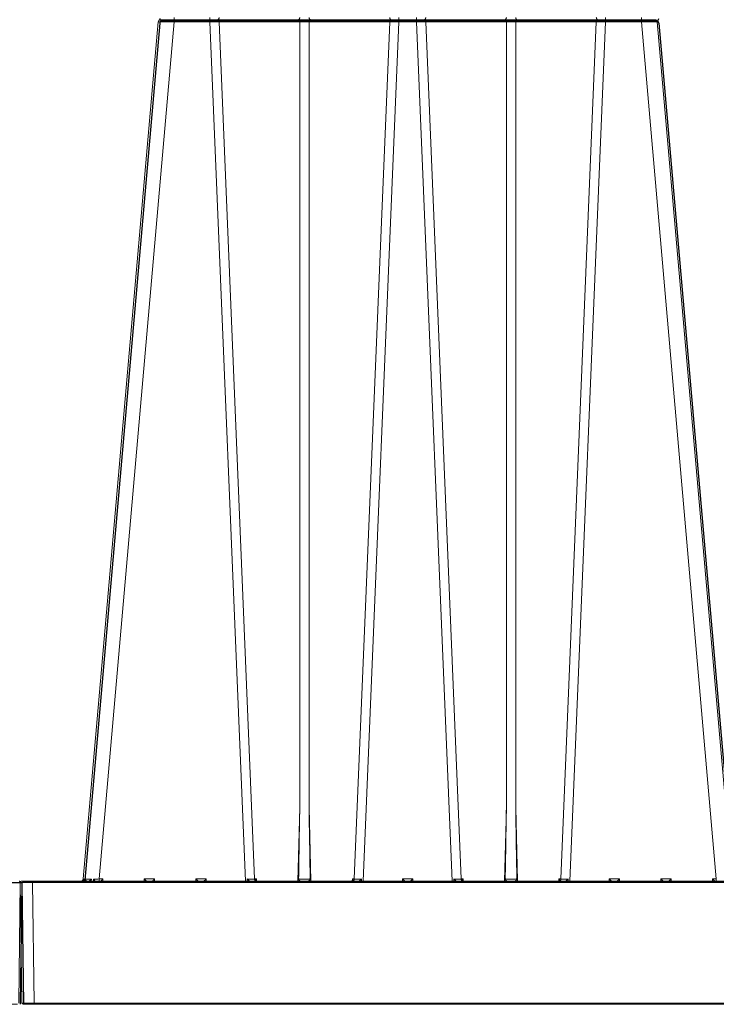
# Model space of a CAD drawing. Units: feet. Extents: x -0.8 to 15.8, y -0.3 to 10.3.
# Drawn here: x 3.6 to 3.9, y 3.1 to 3.5 of the extents above; entities that cross this region are included whole.
import ezdxf

# ---------------------------------------------------------------- set-up
doc = ezdxf.new("R2010")
doc.units = ezdxf.units.FT
doc.header["$MEASUREMENT"] = 0
doc.layers.get('0').update_dxf_attribs({"lineweight": 9})
doc.layers.add('UGD - DETAIL 1', color=253, linetype='Continuous', lineweight=0)
doc.layers.add('UGD - DETAILS', color=7, linetype='Continuous', lineweight=5)

# ---------------------------------------------------------------- blocks, each defined once
blk = doc.blocks.new('sub_AQBX_right')
at = {"linetype": 'Continuous'}
for p, q in [((-68.78, 37.459), (-68.78, 37.641)), ((-67.319, 37.459), (-67.319, 37.641)), ((-59.643, 37.641), (-59.643, 37.459)), ((-58.919, 37.641), (-58.919, 37.459)), ((-51.243, 37.641), (-51.243, 37.459)), ((-49.783, 37.641), (-49.783, 37.459)), ((-69.427, 37.459), (-72.473, 2.641)), ((-71.826, 2.641), (-68.78, 37.459)), ((-49.235, 37.55), (-69.328, 37.55)), ((-68.78, 37.459), (-67.319, 37.459)), ((-67.319, 37.459), (-65.873, 2.55)), ((-66.948, 37.459), (-63.67, 37.459)), ((-65.505, 2.641), (-66.948, 37.459)), ((-63.67, 37.459), (-63.67, 5.541)), ((-63.293, 37.459), (-60.015, 37.459)), ((-63.293, 5.541), (-63.293, 37.459)), ((-60.015, 37.459), (-61.458, 2.641)), ((-61.09, 2.55), (-59.643, 37.459)), ((-59.643, 37.459), (-58.919, 37.459)), ((-57.473, 2.55), (-58.919, 37.459)), ((-58.548, 37.459), (-55.27, 37.459)), ((-58.548, 37.459), (-57.105, 2.641)), ((-55.27, 5.541), (-55.27, 37.459)), ((-54.893, 37.459), (-51.615, 37.459)), ((-54.893, 37.459), (-54.893, 5.541)), ((-53.058, 2.641), (-51.615, 37.459)), ((-51.243, 37.459), (-52.69, 2.55)), ((-51.243, 37.459), (-49.783, 37.459)), ((-46.737, 2.641), (-49.783, 37.459)), ((-49.136, 37.459), (-46.089, 2.641)), ((-63.67, 5.541), (-63.748, 2.55)), ((-63.214, 2.55), (-63.293, 5.541)), ((-55.27, 5.541), (-55.348, 2.55)), ((-54.814, 2.55), (-54.893, 5.541)), ((-75.031, 2.499), (-74.967, -2.401)), ((-43.465, 2.55), (-74.981, 2.55)), ((-74.531, 2.499), (-74.531, 2.55)), ((-74.531, 2.499), (-43.465, 2.499)), ((-74.467, -2.401), (-74.531, 2.499)), ((-72.442, 2.55), (-72.432, 2.639)), ((-72.393, 2.638), (-72.401, 2.557)), ((-72.145, 2.55), (-72.139, 2.638)), ((-72.054, 2.639), (-72.057, 2.55)), ((-71.674, 2.641), (-71.826, 2.641)), ((-71.826, 2.641), (-71.826, 2.55)), ((-71.672, 2.55), (-71.674, 2.641)), ((-69.989, 2.641), (-69.991, 2.55)), ((-69.574, 2.641), (-69.989, 2.641)), ((-69.572, 2.55), (-69.574, 2.641)), ((-67.889, 2.641), (-67.891, 2.55)), ((-67.474, 2.641), (-67.889, 2.641)), ((-67.472, 2.55), (-67.474, 2.641)), ((-65.801, 2.641), (-65.802, 2.55)), ((-65.431, 2.641), (-65.505, 2.641)), ((-65.471, 2.55), (-65.472, 2.559)), ((-65.429, 2.55), (-65.431, 2.641)), ((-61.532, 2.641), (-61.534, 2.55)), ((-61.458, 2.641), (-61.532, 2.641)), ((-61.491, 2.559), (-61.491, 2.55)), ((-61.161, 2.55), (-61.162, 2.641)), ((-59.489, 2.641), (-59.491, 2.55)), ((-59.074, 2.641), (-59.489, 2.641)), ((-59.072, 2.55), (-59.074, 2.641)), ((-57.401, 2.641), (-57.402, 2.55)), ((-57.031, 2.641), (-57.105, 2.641)), ((-57.071, 2.55), (-57.072, 2.559)), ((-57.029, 2.55), (-57.031, 2.641)), ((-53.132, 2.641), (-53.134, 2.55)), ((-53.058, 2.641), (-53.132, 2.641)), ((-53.091, 2.559), (-53.091, 2.55)), ((-52.761, 2.55), (-52.762, 2.641)), ((-51.089, 2.641), (-51.091, 2.55)), ((-50.674, 2.641), (-51.089, 2.641)), ((-50.672, 2.55), (-50.674, 2.641)), ((-48.989, 2.641), (-48.991, 2.55)), ((-48.574, 2.641), (-48.989, 2.641)), ((-48.572, 2.55), (-48.574, 2.641)), ((-46.889, 2.641), (-46.891, 2.55)), ((-46.737, 2.641), (-46.889, 2.641)), ((-46.737, 2.55), (-46.737, 2.641)), ((-0.032, 2.499), (-0.096, -2.401)), ((-74.917, -2.45), (-0.146, -2.45)), ((-43.671, -2.401), (-74.467, -2.401)), ((-74.467, -2.45), (-74.467, -2.401))]:
    blk.add_line(p, q, dxfattribs=at)
at = {"linetype": 'Continuous', "lineweight": -3}
for p, q in [((-69.363, 37.409), (-72.409, 2.592)), ((-49.171, 37.501), (-69.264, 37.501)), ((-49.071, 37.409), (-46.025, 2.592)), ((-74.967, 2.45), (-74.902, -2.45)), ((-43.401, 2.501), (-74.917, 2.501)), ((-72.378, 2.501), (-72.368, 2.589)), ((-65.407, 2.501), (-65.407, 2.51)), ((-61.427, 2.51), (-61.427, 2.501)), ((-57.007, 2.501), (-57.007, 2.51)), ((-53.027, 2.51), (-53.027, 2.501)), ((-31.533, 2.501), (-0.018, 2.501)), ((0.032, 2.45), (-0.032, -2.45))]:
    blk.add_line(p, q, dxfattribs=at)
at = {"linetype": 'Continuous', "flags": 128}
for points in [[(-67.005, 37.55), (-66.995, 37.552), (-66.985, 37.556), (-66.976, 37.563), (-66.968, 37.573), (-66.961, 37.586), (-66.955, 37.6), (-66.951, 37.616), (-66.948, 37.633), (-66.948, 37.641)], [(-63.67, 37.641), (-63.672, 37.623), (-63.675, 37.607), (-63.68, 37.592), (-63.687, 37.579), (-63.695, 37.568), (-63.703, 37.559), (-63.713, 37.553), (-63.723, 37.55), (-63.727, 37.55)], [(-63.293, 37.641), (-63.291, 37.623), (-63.287, 37.607), (-63.282, 37.592), (-63.276, 37.579), (-63.268, 37.568), (-63.259, 37.559), (-63.25, 37.553), (-63.24, 37.55), (-63.236, 37.55)], [(-60.015, 37.641), (-60.013, 37.623), (-60.01, 37.607), (-60.005, 37.592), (-59.998, 37.579), (-59.99, 37.568), (-59.982, 37.559), (-59.972, 37.553), (-59.962, 37.55), (-59.958, 37.55)], [(-58.548, 37.641), (-58.55, 37.623), (-58.553, 37.607), (-58.558, 37.592), (-58.565, 37.579), (-58.572, 37.568), (-58.581, 37.559), (-58.591, 37.553), (-58.6, 37.55), (-58.605, 37.55)], [(-55.27, 37.641), (-55.272, 37.623), (-55.275, 37.607), (-55.28, 37.592), (-55.287, 37.579), (-55.295, 37.568), (-55.303, 37.559), (-55.313, 37.553), (-55.323, 37.55), (-55.327, 37.55)], [(-54.893, 37.641), (-54.891, 37.623), (-54.887, 37.607), (-54.882, 37.592), (-54.876, 37.579), (-54.868, 37.568), (-54.859, 37.559), (-54.85, 37.553), (-54.84, 37.55), (-54.836, 37.55)], [(-51.615, 37.641), (-51.613, 37.623), (-51.61, 37.607), (-51.605, 37.592), (-51.598, 37.579), (-51.59, 37.568), (-51.582, 37.559), (-51.572, 37.553), (-51.562, 37.55), (-51.558, 37.55)], [(-69.427, 37.459), (-69.424, 37.46), (-69.415, 37.46), (-69.399, 37.461), (-69.378, 37.461), (-69.351, 37.462), (-69.318, 37.462), (-69.28, 37.462), (-69.238, 37.462), (-69.19, 37.462), (-69.139, 37.462), (-69.085, 37.462), (-69.027, 37.461), (-68.968, 37.461), (-68.906, 37.46), (-68.843, 37.46), (-68.78, 37.459)], [(-66.948, 37.459), (-66.95, 37.477), (-66.953, 37.493), (-66.958, 37.508), (-66.965, 37.521), (-66.972, 37.532), (-66.981, 37.541), (-66.991, 37.547), (-67, 37.55), (-67.005, 37.55)], [(-63.727, 37.55), (-63.717, 37.548), (-63.708, 37.544), (-63.698, 37.537), (-63.69, 37.527), (-63.683, 37.514), (-63.677, 37.5), (-63.673, 37.484), (-63.671, 37.467), (-63.67, 37.459)], [(-63.67, 37.459), (-63.627, 37.46), (-63.58, 37.461), (-63.532, 37.461), (-63.481, 37.462), (-63.431, 37.461), (-63.382, 37.461), (-63.336, 37.46), (-63.293, 37.459)], [(-63.236, 37.55), (-63.246, 37.548), (-63.255, 37.544), (-63.264, 37.537), (-63.273, 37.527), (-63.28, 37.514), (-63.285, 37.5), (-63.29, 37.484), (-63.292, 37.467), (-63.293, 37.459)], [(-59.958, 37.55), (-59.968, 37.548), (-59.978, 37.544), (-59.987, 37.537), (-59.995, 37.527), (-60.002, 37.514), (-60.008, 37.5), (-60.012, 37.484), (-60.014, 37.467), (-60.015, 37.459)], [(-58.605, 37.55), (-58.595, 37.548), (-58.585, 37.544), (-58.576, 37.537), (-58.568, 37.527), (-58.561, 37.514), (-58.555, 37.5), (-58.551, 37.484), (-58.548, 37.467), (-58.548, 37.459)], [(-55.327, 37.55), (-55.317, 37.548), (-55.308, 37.544), (-55.298, 37.537), (-55.29, 37.527), (-55.283, 37.514), (-55.277, 37.5), (-55.273, 37.484), (-55.271, 37.467), (-55.27, 37.459)], [(-55.27, 37.459), (-55.227, 37.46), (-55.18, 37.461), (-55.132, 37.461), (-55.081, 37.462), (-55.031, 37.461), (-54.982, 37.461), (-54.936, 37.46), (-54.893, 37.459)], [(-54.836, 37.55), (-54.846, 37.548), (-54.855, 37.544), (-54.864, 37.537), (-54.873, 37.527), (-54.88, 37.514), (-54.885, 37.5), (-54.89, 37.484), (-54.892, 37.467), (-54.893, 37.459)], [(-51.558, 37.55), (-51.568, 37.548), (-51.578, 37.544), (-51.587, 37.537), (-51.595, 37.527), (-51.602, 37.514), (-51.608, 37.5), (-51.612, 37.484), (-51.614, 37.467), (-51.615, 37.459)], [(-49.783, 37.459), (-49.72, 37.46), (-49.657, 37.46), (-49.595, 37.461), (-49.535, 37.461), (-49.478, 37.462), (-49.423, 37.462), (-49.372, 37.462), (-49.325, 37.462), (-49.282, 37.462), (-49.245, 37.462), (-49.212, 37.462), (-49.185, 37.461), (-49.163, 37.461), (-49.148, 37.46), (-49.139, 37.46), (-49.136, 37.459)], [(-75.031, 2.499), (-75.028, 2.499), (-75.021, 2.499), (-75.009, 2.499), (-74.993, 2.499), (-74.972, 2.499), (-74.946, 2.499), (-74.917, 2.499), (-74.884, 2.499), (-74.848, 2.499), (-74.809, 2.499), (-74.766, 2.499), (-74.722, 2.499), (-74.676, 2.499), (-74.628, 2.499), (-74.58, 2.499), (-74.531, 2.499)], [(-72.432, 2.639), (-72.433, 2.638), (-72.436, 2.631), (-72.441, 2.623), (-72.447, 2.612), (-72.455, 2.602), (-72.463, 2.593), (-72.473, 2.583), (-72.48, 2.577), (-72.488, 2.572), (-72.496, 2.566), (-72.505, 2.562), (-72.511, 2.559), (-72.517, 2.557), (-72.523, 2.555), (-72.53, 2.553), (-72.536, 2.552)], [(-72.432, 2.639), (-72.45, 2.639), (-72.463, 2.64), (-72.471, 2.641), (-72.473, 2.641)], [(-72.419, 2.55), (-72.416, 2.551), (-72.413, 2.552), (-72.41, 2.553), (-72.407, 2.554), (-72.404, 2.556), (-72.401, 2.558), (-72.398, 2.561), (-72.395, 2.564), (-72.393, 2.567), (-72.391, 2.571), (-72.388, 2.578), (-72.386, 2.585), (-72.386, 2.591)], [(-72.139, 2.638), (-72.216, 2.638), (-72.284, 2.638), (-72.344, 2.638), (-72.393, 2.638)], [(-72.386, 2.591), (-72.386, 2.593), (-72.386, 2.602), (-72.387, 2.61), (-72.388, 2.619), (-72.39, 2.628), (-72.393, 2.638), (-72.393, 2.638)], [(-72.139, 2.638), (-72.14, 2.638), (-72.151, 2.625), (-72.163, 2.613), (-72.176, 2.601), (-72.185, 2.593), (-72.195, 2.585), (-72.205, 2.578), (-72.215, 2.571), (-72.222, 2.567), (-72.23, 2.563), (-72.237, 2.559), (-72.244, 2.556), (-72.249, 2.554), (-72.254, 2.553), (-72.259, 2.551), (-72.264, 2.55)], [(-71.991, 2.552), (-71.992, 2.553), (-71.992, 2.555), (-71.993, 2.557), (-71.994, 2.559), (-71.996, 2.562), (-71.998, 2.566), (-72.002, 2.572), (-72.006, 2.577), (-72.01, 2.583), (-72.017, 2.593), (-72.024, 2.602), (-72.032, 2.612), (-72.041, 2.623), (-72.047, 2.631), (-72.054, 2.638), (-72.054, 2.639)], [(-71.674, 2.641), (-71.681, 2.635), (-71.687, 2.628), (-71.694, 2.621), (-71.701, 2.614), (-71.707, 2.608), (-71.714, 2.601), (-71.721, 2.594), (-71.728, 2.587), (-71.735, 2.58), (-71.742, 2.574), (-71.749, 2.568), (-71.755, 2.562), (-71.761, 2.557), (-71.766, 2.553), (-71.769, 2.551), (-71.771, 2.55)], [(-69.892, 2.55), (-69.894, 2.551), (-69.897, 2.553), (-69.902, 2.557), (-69.907, 2.562), (-69.914, 2.568), (-69.92, 2.574), (-69.927, 2.58), (-69.934, 2.587), (-69.942, 2.594), (-69.949, 2.601), (-69.955, 2.608), (-69.962, 2.614), (-69.969, 2.621), (-69.976, 2.628), (-69.982, 2.635), (-69.989, 2.641)], [(-69.574, 2.641), (-69.581, 2.635), (-69.587, 2.628), (-69.594, 2.621), (-69.601, 2.614), (-69.607, 2.608), (-69.614, 2.601), (-69.621, 2.594), (-69.628, 2.587), (-69.635, 2.58), (-69.642, 2.574), (-69.649, 2.568), (-69.655, 2.562), (-69.661, 2.557), (-69.666, 2.553), (-69.669, 2.551), (-69.671, 2.55)], [(-67.792, 2.55), (-67.794, 2.551), (-67.797, 2.553), (-67.802, 2.557), (-67.807, 2.562), (-67.814, 2.568), (-67.82, 2.574), (-67.827, 2.58), (-67.834, 2.587), (-67.842, 2.594), (-67.849, 2.601), (-67.855, 2.608), (-67.862, 2.614), (-67.869, 2.621), (-67.876, 2.628), (-67.882, 2.635), (-67.889, 2.641)], [(-67.474, 2.641), (-67.481, 2.635), (-67.487, 2.628), (-67.494, 2.621), (-67.501, 2.614), (-67.507, 2.608), (-67.514, 2.601), (-67.521, 2.594), (-67.528, 2.587), (-67.535, 2.58), (-67.542, 2.574), (-67.549, 2.568), (-67.555, 2.562), (-67.561, 2.557), (-67.566, 2.553), (-67.569, 2.551), (-67.571, 2.55)], [(-65.695, 2.55), (-65.697, 2.55), (-65.698, 2.551), (-65.701, 2.551), (-65.703, 2.552), (-65.706, 2.554), (-65.709, 2.556), (-65.713, 2.558), (-65.717, 2.561), (-65.721, 2.564), (-65.727, 2.569), (-65.734, 2.575), (-65.741, 2.581), (-65.748, 2.587), (-65.758, 2.597), (-65.768, 2.606), (-65.778, 2.617), (-65.788, 2.627), (-65.8, 2.64), (-65.801, 2.641)], [(-65.472, 2.559), (-65.48, 2.568), (-65.488, 2.579), (-65.495, 2.592), (-65.5, 2.607), (-65.503, 2.623), (-65.505, 2.64), (-65.505, 2.641)], [(-65.431, 2.641), (-65.439, 2.631), (-65.446, 2.621), (-65.452, 2.611), (-65.458, 2.602), (-65.463, 2.592), (-65.468, 2.582), (-65.471, 2.572), (-65.472, 2.563)], [(-63.615, 2.55), (-63.618, 2.55), (-63.621, 2.55), (-63.625, 2.551), (-63.628, 2.552), (-63.632, 2.553), (-63.636, 2.554), (-63.641, 2.556), (-63.647, 2.558), (-63.652, 2.561), (-63.658, 2.564), (-63.665, 2.568), (-63.671, 2.573), (-63.677, 2.577), (-63.683, 2.582), (-63.689, 2.588), (-63.696, 2.595), (-63.7, 2.6), (-63.704, 2.605), (-63.707, 2.611), (-63.709, 2.615), (-63.711, 2.619), (-63.713, 2.624), (-63.715, 2.629), (-63.715, 2.632), (-63.716, 2.635), (-63.716, 2.639), (-63.716, 2.642)], [(-63.247, 2.642), (-63.271, 2.641), (-63.297, 2.64), (-63.325, 2.64), (-63.354, 2.639), (-63.385, 2.639), (-63.417, 2.639), (-63.449, 2.638), (-63.481, 2.638), (-63.514, 2.638), (-63.546, 2.639), (-63.578, 2.639), (-63.609, 2.639), (-63.638, 2.64), (-63.666, 2.64), (-63.692, 2.641), (-63.716, 2.642)], [(-63.247, 2.642), (-63.247, 2.639), (-63.247, 2.636), (-63.247, 2.633), (-63.248, 2.628), (-63.25, 2.624), (-63.251, 2.62), (-63.253, 2.616), (-63.255, 2.612), (-63.258, 2.607), (-63.262, 2.602), (-63.268, 2.594), (-63.274, 2.587), (-63.282, 2.581), (-63.289, 2.575), (-63.294, 2.571), (-63.299, 2.568), (-63.304, 2.565), (-63.31, 2.562), (-63.315, 2.559), (-63.321, 2.556), (-63.326, 2.554), (-63.331, 2.553), (-63.336, 2.551), (-63.341, 2.55), (-63.345, 2.55), (-63.348, 2.55)], [(-61.491, 2.563), (-61.492, 2.572), (-61.495, 2.582), (-61.499, 2.592), (-61.505, 2.602), (-61.511, 2.611), (-61.517, 2.621), (-61.524, 2.631), (-61.532, 2.641)], [(-61.491, 2.559), (-61.482, 2.568), (-61.475, 2.579), (-61.468, 2.592), (-61.463, 2.607), (-61.46, 2.623), (-61.458, 2.64), (-61.458, 2.641)], [(-61.162, 2.641), (-61.163, 2.64), (-61.171, 2.631), (-61.179, 2.622), (-61.188, 2.613), (-61.197, 2.604), (-61.206, 2.595), (-61.215, 2.587), (-61.224, 2.579), (-61.23, 2.573), (-61.236, 2.568), (-61.242, 2.564), (-61.248, 2.56), (-61.251, 2.557), (-61.255, 2.555), (-61.258, 2.554), (-61.26, 2.552), (-61.263, 2.551), (-61.265, 2.551), (-61.266, 2.55), (-61.268, 2.55)], [(-59.392, 2.55), (-59.394, 2.551), (-59.397, 2.553), (-59.402, 2.557), (-59.407, 2.562), (-59.414, 2.568), (-59.42, 2.574), (-59.427, 2.58), (-59.434, 2.587), (-59.442, 2.594), (-59.449, 2.601), (-59.455, 2.608), (-59.462, 2.614), (-59.469, 2.621), (-59.476, 2.628), (-59.482, 2.635), (-59.489, 2.641)], [(-59.074, 2.641), (-59.081, 2.635), (-59.087, 2.628), (-59.094, 2.621), (-59.101, 2.614), (-59.107, 2.608), (-59.114, 2.601), (-59.121, 2.594), (-59.128, 2.587), (-59.135, 2.58), (-59.142, 2.574), (-59.149, 2.568), (-59.155, 2.562), (-59.161, 2.557), (-59.166, 2.553), (-59.169, 2.551), (-59.171, 2.55)], [(-57.295, 2.55), (-57.297, 2.55), (-57.298, 2.551), (-57.301, 2.551), (-57.303, 2.552), (-57.306, 2.554), (-57.309, 2.556), (-57.313, 2.558), (-57.317, 2.561), (-57.321, 2.564), (-57.327, 2.569), (-57.334, 2.575), (-57.341, 2.581), (-57.348, 2.587), (-57.358, 2.597), (-57.368, 2.606), (-57.378, 2.617), (-57.388, 2.627), (-57.4, 2.64), (-57.401, 2.641)], [(-57.105, 2.641), (-57.103, 2.623), (-57.1, 2.607), (-57.095, 2.592), (-57.088, 2.579), (-57.08, 2.568), (-57.072, 2.559), (-57.072, 2.559)], [(-57.031, 2.641), (-57.039, 2.631), (-57.046, 2.621), (-57.052, 2.611), (-57.058, 2.602), (-57.063, 2.592), (-57.068, 2.582), (-57.071, 2.572), (-57.072, 2.563)], [(-55.215, 2.55), (-55.218, 2.55), (-55.221, 2.55), (-55.225, 2.551), (-55.228, 2.552), (-55.232, 2.553), (-55.236, 2.554), (-55.241, 2.556), (-55.247, 2.558), (-55.252, 2.561), (-55.258, 2.564), (-55.265, 2.568), (-55.271, 2.573), (-55.277, 2.577), (-55.283, 2.582), (-55.289, 2.588), (-55.296, 2.595), (-55.3, 2.6), (-55.304, 2.605), (-55.307, 2.611), (-55.309, 2.615), (-55.311, 2.619), (-55.313, 2.624), (-55.315, 2.629), (-55.315, 2.632), (-55.316, 2.635), (-55.316, 2.639), (-55.316, 2.642)], [(-54.847, 2.642), (-54.871, 2.641), (-54.897, 2.64), (-54.925, 2.64), (-54.954, 2.639), (-54.985, 2.639), (-55.017, 2.639), (-55.049, 2.638), (-55.081, 2.638), (-55.114, 2.638), (-55.146, 2.639), (-55.178, 2.639), (-55.209, 2.639), (-55.238, 2.64), (-55.266, 2.64), (-55.292, 2.641), (-55.316, 2.642)], [(-54.847, 2.642), (-54.847, 2.639), (-54.847, 2.636), (-54.847, 2.633), (-54.848, 2.628), (-54.85, 2.624), (-54.851, 2.62), (-54.853, 2.616), (-54.855, 2.612), (-54.858, 2.607), (-54.862, 2.602), (-54.868, 2.594), (-54.874, 2.587), (-54.882, 2.581), (-54.889, 2.575), (-54.894, 2.571), (-54.899, 2.568), (-54.904, 2.565), (-54.91, 2.562), (-54.915, 2.559), (-54.921, 2.556), (-54.926, 2.554), (-54.931, 2.553), (-54.936, 2.551), (-54.941, 2.55), (-54.945, 2.55), (-54.948, 2.55)], [(-53.091, 2.563), (-53.092, 2.572), (-53.095, 2.582), (-53.099, 2.592), (-53.105, 2.602), (-53.111, 2.611), (-53.117, 2.621), (-53.124, 2.631), (-53.132, 2.641)], [(-53.058, 2.641), (-53.06, 2.623), (-53.063, 2.607), (-53.068, 2.592), (-53.075, 2.579), (-53.082, 2.568), (-53.091, 2.559), (-53.091, 2.559)], [(-52.762, 2.641), (-52.763, 2.64), (-52.771, 2.631), (-52.779, 2.622), (-52.788, 2.613), (-52.797, 2.604), (-52.806, 2.595), (-52.815, 2.587), (-52.824, 2.579), (-52.83, 2.573), (-52.836, 2.568), (-52.842, 2.564), (-52.848, 2.56), (-52.851, 2.557), (-52.855, 2.555), (-52.858, 2.554), (-52.86, 2.552), (-52.863, 2.551), (-52.865, 2.551), (-52.866, 2.55), (-52.868, 2.55)], [(-50.992, 2.55), (-50.994, 2.551), (-50.997, 2.553), (-51.002, 2.557), (-51.007, 2.562), (-51.014, 2.568), (-51.02, 2.574), (-51.027, 2.58), (-51.034, 2.587), (-51.042, 2.594), (-51.049, 2.601), (-51.055, 2.608), (-51.062, 2.614), (-51.069, 2.621), (-51.076, 2.628), (-51.082, 2.635), (-51.089, 2.641)], [(-50.674, 2.641), (-50.681, 2.635), (-50.687, 2.628), (-50.694, 2.621), (-50.701, 2.614), (-50.707, 2.608), (-50.714, 2.601), (-50.721, 2.594), (-50.728, 2.587), (-50.735, 2.58), (-50.742, 2.574), (-50.749, 2.568), (-50.755, 2.562), (-50.761, 2.557), (-50.766, 2.553), (-50.769, 2.551), (-50.771, 2.55)], [(-48.892, 2.55), (-48.894, 2.551), (-48.897, 2.553), (-48.902, 2.557), (-48.907, 2.562), (-48.914, 2.568), (-48.92, 2.574), (-48.927, 2.58), (-48.934, 2.587), (-48.942, 2.594), (-48.949, 2.601), (-48.955, 2.608), (-48.962, 2.614), (-48.969, 2.621), (-48.976, 2.628), (-48.982, 2.635), (-48.989, 2.641)], [(-48.574, 2.641), (-48.581, 2.635), (-48.587, 2.628), (-48.594, 2.621), (-48.601, 2.614), (-48.607, 2.608), (-48.614, 2.601), (-48.621, 2.594), (-48.628, 2.587), (-48.635, 2.58), (-48.642, 2.574), (-48.649, 2.568), (-48.655, 2.562), (-48.661, 2.557), (-48.666, 2.553), (-48.669, 2.551), (-48.671, 2.55)], [(-46.792, 2.55), (-46.794, 2.551), (-46.797, 2.553), (-46.802, 2.557), (-46.807, 2.562), (-46.814, 2.568), (-46.82, 2.574), (-46.827, 2.58), (-46.834, 2.587), (-46.842, 2.594), (-46.849, 2.601), (-46.855, 2.608), (-46.862, 2.614), (-46.869, 2.621), (-46.876, 2.628), (-46.882, 2.635), (-46.889, 2.641)], [(-0.032, 2.499), (-0.034, 2.499), (-0.042, 2.499), (-0.054, 2.499), (-0.07, 2.499), (-0.091, 2.499), (-0.116, 2.499), (-0.146, 2.499), (-0.179, 2.499), (-0.215, 2.499), (-0.254, 2.499), (-0.296, 2.499), (-0.341, 2.499), (-0.387, 2.499), (-0.434, 2.499), (-0.483, 2.499), (-0.532, 2.499)], [(-74.467, -2.401), (-74.516, -2.401), (-74.564, -2.401), (-74.612, -2.401), (-74.658, -2.401), (-74.702, -2.401), (-74.744, -2.401), (-74.784, -2.401), (-74.82, -2.401), (-74.853, -2.401), (-74.882, -2.401), (-74.908, -2.401), (-74.929, -2.401), (-74.945, -2.401), (-74.957, -2.401), (-74.964, -2.401), (-74.967, -2.401)]]:
    blk.add_lwpolyline(points, dxfattribs=at)
at = {"linetype": 'Continuous', "lineweight": -3, "flags": 128}
for points in [[(-72.368, 2.589), (-72.368, 2.589), (-72.372, 2.581), (-72.376, 2.574), (-72.383, 2.563), (-72.391, 2.553), (-72.399, 2.543), (-72.409, 2.534), (-72.416, 2.528), (-72.424, 2.522), (-72.432, 2.517), (-72.441, 2.512), (-72.447, 2.51), (-72.453, 2.507), (-72.459, 2.505), (-72.465, 2.504), (-72.472, 2.502)], [(-72.368, 2.589), (-72.386, 2.59), (-72.399, 2.591), (-72.407, 2.591), (-72.409, 2.592)]]:
    blk.add_lwpolyline(points, dxfattribs=at)
at = {"linetype": 'Continuous'}
for centre, radius, start, end in [((-69.328, 37.45), 0.1, 90, 175), ((-49.235, 37.45), 0.1, 5, 90), ((-1513.17, -18.887), 1450.083, 0.850668, 0.965233), ((-1504.77, -18.887), 1450.083, 0.850668, 0.965233), ((-74.981, 2.5), 0.05, 90, 180.75), ((-74.917, -2.4), 0.05, 180.75, 270)]:
    blk.add_arc(centre, radius, start, end, dxfattribs=at)
at = {"linetype": 'Continuous', "lineweight": -3}
for centre, radius, start, end in [((-69.264, 37.601), 0.1, 185, 270), ((-69.264, 37.401), 0.1, 90, 175), ((-49.171, 37.601), 0.1, 270, 355), ((-49.171, 37.401), 0.1, 5, 90), ((-74.917, 2.451), 0.05, 90, 180.75)]:
    blk.add_arc(centre, radius, start, end, dxfattribs=at)
at = {"linetype": 'Continuous', "extrusion": (0, 0, -1)}
for centre, radius, start, end in [((67.036, -3.586), 41.045, 89.6041, 90.123), ((59.927, -3.586), 41.045, 89.877, 90.3959), ((58.636, -3.586), 41.045, 89.6041, 90.123), ((51.527, -3.586), 41.045, 89.877, 90.3959), ((-1386.207, -18.887), 1450.083, 0.850668, 0.965233), ((-1394.607, -18.887), 1450.083, 0.850668, 0.965233), ((72.573, 2.65), 0.1, 185, 270), ((72.446, 49.053), 46.416, 269.2346, 269.5162), ((65.596, 41.624), 38.984, 269.8658, 270.3002), ((61.367, 41.624), 38.984, 269.6998, 270.1342), ((57.196, 41.624), 38.984, 269.8658, 270.3002), ((52.967, 41.624), 38.984, 269.6998, 270.1342), ((0.082, 2.5), 0.05, 90, 180.75)]:
    blk.add_arc(centre, radius, start, end, dxfattribs=at)
at = {"linetype": 'Continuous', "lineweight": -3, "extrusion": (0, 0, -1)}
for centre, radius, start, end in [((72.509, 2.601), 0.1, 185, 270), ((0.018, 2.451), 0.05, 90, 180.75)]:
    blk.add_arc(centre, radius, start, end, dxfattribs=at)
blk = doc.blocks.new('sub_AQBX_cross2.5')
at = {"layer": 'UGD - DETAIL 1'}
h = blk.add_hatch(dxfattribs=at)
h.set_pattern_fill('GRAVEL', color=256, scale=0.200013)
h.set_pattern_definition([(228.01279, (30.673778, 14.70242), (-1.600105352, -1.800118521), [0.026909, -2.663993]), (184.96974, (30.655777, 14.682418), (2.4001580283, 0.200013169), [0.0461766, -4.5714859]), (132.510447, (30.609774, 14.678418), (2.00013169, -2.2001448593), [0.0325597, -3.2234188]), (267.27369, (30.531768, 14.628415), (0.200013169, 4.0002633805), [0.0420504, -4.1629857]), (292.833654, (30.529768, 14.586412), (-1.000065845, 2.4001580283), [0.0412337, -4.0821434]), (357.27369, (30.545769, 14.54841), (-4.0002633805, 0.200013169), [0.0420504, -4.1629857]), (37.69424, (30.587772, 14.5464094), (-2.6001711973, -2.0001316902), [0.0556095, -5.5053322]), (72.255328, (30.631775, 14.580412), (1.4000921832, 4.4002897185), [0.0525011, -5.1976065]), (121.429566, (30.647776, 14.630415), (-1.6001053522, 2.6001711973), [0.0421928, -4.1770896]), (175.23636, (30.625775, 14.666417), (2.200144859, -0.200013169), [0.0481696, -2.3603079]), (222.397438, (30.5777715, 14.6704176), (-2.4001580283, -2.2001448593), [0.0622937, -6.167081]), (138.814075, (30.729781, 14.626415), (-1.400092183, 1.200079014), [0.0212616, -2.1049076]), (171.469234, (30.71378, 14.640416), (2.6001711973, -0.400026338), [0.0404501, -4.004566]), (225, (30.67378, 14.64642), (-2e-17, -0.2000132), [0.028286, -0.2545753]), (203.19859, (30.659777, 14.670418), (1.000065845, 0.400026338), [0.0152326, -1.5080223]), (291.80141, (30.645776, 14.664417), (-0.20001317, 0.600039507), [0.021542, -1.0555619]), (30.96376, (30.653776, 14.644416), (0.600039507, 0.400026338), [0.0349881, -1.1312791]), (161.56505, (30.68378, 14.66242), (0.40002634, -0.20001317), [0.0252999, -0.6071973]), (16.38954, (30.529768, 14.664417), (2.0001316902, 0.600039507), [0.0354423, -3.5088]), (70.346176, (30.56377, 14.674418), (-0.800052676, -2.200144859), [0.0297342, -2.9436754]), (293.19859, (30.683778, 14.70242), (-0.400026338, 1.000065845), [0.030465, -1.4927899]), (343.61046, (30.695779, 14.674418), (-2.0001316902, 0.600039507), [0.0354423, -3.5088]), (339.443955, (30.529768, 14.54041), (-1.000065845, 0.400026338), [0.0341783, -1.674735]), (294.77514, (30.56177, 14.528408), (-1.000065845, 2.200144859), [0.0286375, -2.8351153]), (66.80141, (30.685779, 14.502407), (0.400026338, 1.000065845), [0.030465, -1.4927899]), (17.354025, (30.697779, 14.530408), (-2.6001711973, -0.800052676), [0.0335284, -3.3193033]), (69.443955, (30.587772, 14.502407), (-0.400026338, -1.000065845), [0.0170891, -1.6918241]), (101.30993, (30.673778, 14.502407), (-0.20001317, 0.800052676), [0.0101987, -1.0096724]), (165.96376, (30.67178, 14.512407), (0.60003951, -0.20001317), [0.0412337, -0.7834417]), (186.009006, (30.631775, 14.522408), (2.0001316902, 0.200013169), [0.0382125, -3.7830337]), (303.69007, (30.653776, 14.626415), (-0.20001317, 0.40002634), [0.0288463, -0.6923114]), (353.157227, (30.6697775, 14.602413), (3.4002238734, -0.400026338), [0.0503621, -4.9858408]), (60.945396, (30.71978, 14.596413), (-0.800052676, -1.400092183), [0.0205926, -2.038669]), (90, (30.72978, 14.61441), (-0.2000132, 0.2000132), [0.0120008, -0.1880124]), (120.256437, (30.627775, 14.528408), (0.800052676, -1.400092183), [0.0277866, -2.7508851]), (48.01279, (30.613774, 14.55241), (1.600105352, 1.800118521), [0.053818, -2.637084]), (0, (30.64978, 14.59241), (0.2000132, 0.2000132), [0.0520034, -0.1480097]), (325.304846, (30.70178, 14.592412), (2.00013169, -1.400092183), [0.0316249, -3.130861]), (254.0546, (30.72778, 14.57441), (-0.20001317, -0.800052676), [0.0291223, -1.4269955]), (207.645975, (30.719781, 14.5464094), (-3.8002502114, -2.0001316902), [0.0474161, -4.6942039]), (175.42608, (30.677778, 14.524408), (-2.6001711973, 0.200013169), [0.0501631, -4.9661417])])
edge = h.paths.add_edge_path(flags=16)
edge.add_arc((9.60715, 3.80996), 0.000506, 0, 360)
edge = h.paths.add_edge_path()
edge.add_line((7.7919, 4.48233), (7.79242, 4.33787))
edge.add_line((7.79242, 4.33787), (7.81739, 4.33787))
edge.add_line((7.81739, 4.33787), (7.80513, 4.32506))
edge.add_line((7.80513, 4.32506), (7.80513, 4.17019))
edge.add_line((7.80513, 4.17019), (9.28479, 4.17019))
edge.add_line((9.28479, 4.17019), (9.43139, 4.16876))
edge.add_line((9.43139, 4.16876), (9.43025, 3.97597))
edge.add_arc((-130.89375, 3.56536), 140.3246, -0.475414, 0.1676554, ccw=False)
edge.add_line((9.42602, 2.40103), (9.80817, 2.40103))
edge.add_line((9.80817, 2.40103), (9.80817, 4.48501))
edge.add_line((9.80817, 4.48501), (7.7919, 4.48233))
h.paths.add_polyline_path([(5.78947, 4.48501), (5.75392, 4.42263), (5.82176, 4.17019), (7.29929, 4.16765), (7.29929, 4.32506), (7.28373, 4.33787), (7.3087, 4.33787), (7.3087, 4.3787), (7.31255, 4.38456), (7.34195, 4.39394), (7.33822, 4.40764), (7.31342, 4.41222), (7.3087, 4.41964), (7.3087, 4.44193), (7.31294, 4.44911), (7.33822, 4.45393), (7.34047, 4.47135), (7.30921, 4.48233)])
h.paths.add_polyline_path([(5.61197, 4.42263), (5.64752, 4.48501), (2.2951, 4.48501), (2.41369, 3.73422), (2.88634, 3.73422), (2.88634, 4.167), (2.95052, 4.17019), (5.67981, 4.17019)])
h = blk.add_hatch(dxfattribs=at)
h.set_pattern_fill('GRAVEL', color=256, scale=0.200013)
h.set_pattern_definition([(228.01279, (30.673778, 17.63971), (-1.600105352, -1.800118521), [0.026909, -2.663993]), (184.96974, (30.655777, 17.619709), (2.4001580283, 0.200013169), [0.0461766, -4.5714859]), (132.510447, (30.609774, 17.615708), (2.00013169, -2.2001448593), [0.0325597, -3.2234188]), (267.27369, (30.531768, 17.565705), (0.200013169, 4.0002633805), [0.0420504, -4.1629857]), (292.833654, (30.529768, 17.523702), (-1.000065845, 2.4001580283), [0.0412337, -4.0821434]), (357.27369, (30.545769, 17.4857), (-4.0002633805, 0.200013169), [0.0420504, -4.1629857]), (37.69424, (30.587772, 17.4837), (-2.6001711973, -2.0001316902), [0.0556095, -5.5053322]), (72.255328, (30.631775, 17.517702), (1.4000921832, 4.4002897185), [0.0525011, -5.1976065]), (121.429566, (30.647776, 17.567705), (-1.6001053522, 2.6001711973), [0.0421928, -4.1770896]), (175.23636, (30.625775, 17.603708), (2.200144859, -0.200013169), [0.0481696, -2.3603079]), (222.397438, (30.5777715, 17.607708), (-2.4001580283, -2.2001448593), [0.0622937, -6.167081]), (138.814075, (30.729781, 17.563705), (-1.400092183, 1.200079014), [0.0212616, -2.1049076]), (171.469234, (30.71378, 17.577706), (2.6001711973, -0.400026338), [0.0404501, -4.004566]), (225, (30.67378, 17.5837), (-2e-17, -0.2000132), [0.0282861, -0.2545753]), (203.19859, (30.659777, 17.607708), (1.000065845, 0.400026338), [0.0152326, -1.5080223]), (291.80141, (30.645776, 17.601707), (-0.20001317, 0.600039507), [0.021542, -1.0555619]), (30.96376, (30.653776, 17.581706), (0.600039507, 0.400026338), [0.0349881, -1.1312791]), (161.56505, (30.68378, 17.59971), (0.40002634, -0.20001317), [0.0252999, -0.6071973]), (16.38954, (30.529768, 17.601707), (2.0001316902, 0.600039507), [0.0354423, -3.5088]), (70.346176, (30.56377, 17.611708), (-0.800052676, -2.200144859), [0.0297342, -2.9436754]), (293.19859, (30.683778, 17.63971), (-0.400026338, 1.000065845), [0.030465, -1.4927899]), (343.61046, (30.695779, 17.611708), (-2.0001316902, 0.600039507), [0.0354423, -3.5088]), (339.443955, (30.529768, 17.4777), (-1.000065845, 0.400026338), [0.0341783, -1.674735]), (294.77514, (30.56177, 17.465698), (-1.000065845, 2.200144859), [0.0286375, -2.8351153]), (66.80141, (30.685779, 17.439697), (0.400026338, 1.000065845), [0.030465, -1.4927899]), (17.354025, (30.697779, 17.467699), (-2.6001711973, -0.800052676), [0.0335284, -3.3193033]), (69.443955, (30.587772, 17.439697), (-0.400026338, -1.000065845), [0.0170891, -1.6918241]), (101.30993, (30.673778, 17.439697), (-0.20001317, 0.800052676), [0.0101987, -1.0096724]), (165.96376, (30.67178, 17.449697), (0.60003951, -0.20001317), [0.0412337, -0.7834417]), (186.009006, (30.631775, 17.459698), (2.0001316902, 0.200013169), [0.0382125, -3.7830337]), (303.69007, (30.653776, 17.563705), (-0.20001317, 0.40002634), [0.0288463, -0.6923114]), (353.157227, (30.6697775, 17.539703), (3.4002238734, -0.400026338), [0.0503621, -4.9858408]), (60.945396, (30.71978, 17.533703), (-0.800052676, -1.400092183), [0.0205926, -2.038669]), (90, (30.72978, 17.5517), (-0.2000132, 0.2000132), [0.0120008, -0.1880124]), (120.256437, (30.627775, 17.465698), (0.800052676, -1.400092183), [0.0277866, -2.7508851]), (48.01279, (30.613774, 17.4897), (1.600105352, 1.800118521), [0.053818, -2.637084]), (0, (30.64978, 17.5297), (0.2000132, 0.2000132), [0.0520034, -0.1480097]), (325.304846, (30.70178, 17.529703), (2.00013169, -1.400092183), [0.0316249, -3.130861]), (254.0546, (30.72778, 17.511702), (-0.20001317, -0.800052676), [0.0291223, -1.4269955]), (207.645975, (30.719781, 17.4837), (-3.8002502114, -2.0001316902), [0.0474161, -4.6942039]), (175.42608, (30.677778, 17.461698), (-2.6001711973, 0.200013169), [0.0501631, -4.9661417])])
edge = h.paths.add_edge_path(flags=16)
edge.add_arc((9.60463, 2.1139), 0.000438, 0, 360)
edge = h.paths.add_edge_path()
edge.add_line((5.72967, 1.95245), (5.79064, 2.15964))
edge.add_line((5.79064, 2.15964), (2.95052, 2.15964))
edge.add_line((2.95052, 2.15964), (2.88634, 2.20765))
edge.add_line((2.88634, 2.20765), (2.88634, 2.35079))
edge.add_arc((182.30368, 3.3656), 179.42021, 179.9263426, 180.324071, ccw=False)
edge.add_line((2.88362, 3.59626), (2.43548, 3.59626))
edge.add_line((2.43548, 3.59626), (2.69512, 1.95245))
edge.add_line((2.69512, 1.95245), (5.72967, 1.95245))
h.paths.add_polyline_path([(5.93258, 2.15964), (5.87162, 1.95245), (9.80817, 1.95245), (9.80817, 2.26307), (9.43025, 2.26307), (9.42936, 2.16263), (9.39933, 2.16172), (9.28479, 2.15964)])
at = {"layer": 'UGD - DETAIL 1', "xscale": 0.01001875158113161, "yscale": 0.01001875158113161, "zscale": 0.01001875158113161}
for p in [(3.63482, 3.38765), (4.3862, 3.38765)]:
    blk.add_blockref('sub_AQBX_right', p, dxfattribs=at)
blk = doc.blocks.new('*U30')
blk.add_blockref('sub_AQBX_cross2.5', (0, -0.25))

msp = doc.modelspace()

# ---------------------------------------------------------------- block references
at = {"layer": 'UGD - DETAILS'}
msp.add_blockref('*U30', (0, 0), dxfattribs=at)

doc.saveas('drawing.dxf')
